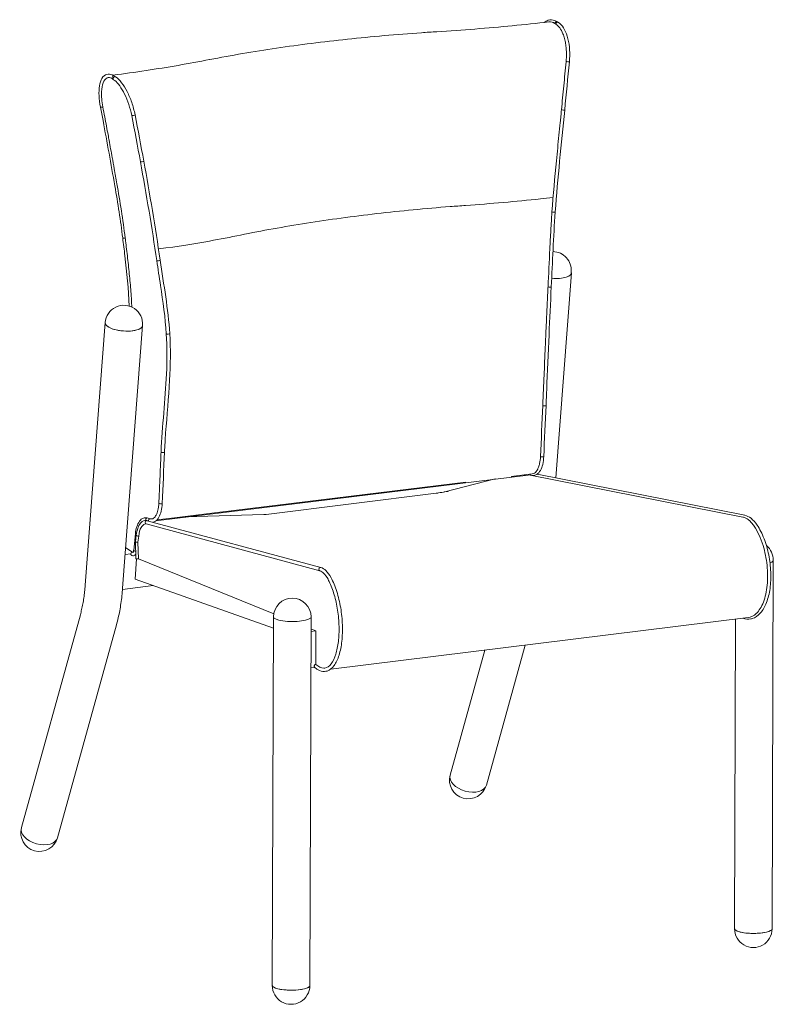
# Model space of a CAD drawing. Units: inches. Extents: x 109 to 139.1, y 15.6 to 54.9.
import ezdxf

# ---------------------------------------------------------------- set-up
doc = ezdxf.new("R2010")
doc.units = ezdxf.units.IN
doc.header["$LTSCALE"] = 10
doc.header["$MEASUREMENT"] = 0
doc.layers.add('Visible (ANSI)', color=7, linetype='Continuous', lineweight=13)

msp = doc.modelspace()

# ---------------------------------------------------------------- linework, layer by layer
at = {"layer": 'Visible (ANSI)'}
for p, q in [((130.373, 54.797), (130.372, 54.797)), ((130.414, 54.769), (130.373, 54.797)), ((130.472, 54.863), (130.512, 54.836)), ((112.736, 52.55), (112.693, 52.579)), ((112.769, 52.693), (112.812, 52.664)), ((130.407, 36.633), (131.03, 44.83)), ((111.598, 32.343), (112.396, 42.84)), ((113.094, 32.23), (113.891, 42.726)), ((114.759, 37.652), (114.759, 37.652)), ((114.422, 34.917), (129.303, 36.75)), ((127.985, 36.601), (125.973, 36.08)), ((128.63, 36.692), (129.464, 36.795)), ((129.417, 36.743), (129.309, 36.775)), ((129.383, 36.746), (129.381, 36.747)), ((137.885, 35.067), (129.383, 36.746)), ((129.518, 36.809), (129.518, 36.809)), ((129.66, 36.781), (137.959, 35.142)), ((116.987, 35.263), (126.816, 36.469)), ((125.631, 36.024), (118.837, 35.176)), ((114.078, 35.036), (114.19, 35.003)), ((114.463, 34.953), (115.172, 35.04)), ((115.172, 35.04), (116.986, 35.263)), ((118.74, 35.168), (115.604, 35.082)), ((116.047, 35.117), (116.049, 35.148)), ((114.041, 34.793), (120.976, 32.921)), ((114.076, 34.925), (121.014, 33.053)), ((113.536, 33.743), (113.604, 34.401)), ((113.61, 34.088), (113.642, 34.351)), ((113.637, 34.374), (113.637, 34.374)), ((113.737, 34.31), (113.707, 34.061)), ((113.733, 34.31), (113.733, 34.31)), ((113.217, 33.845), (113.485, 33.666)), ((113.627, 33.411), (113.61, 34.087)), ((113.707, 34.061), (113.723, 33.401)), ((113.196, 33.568), (113.42, 33.595)), ((113.443, 33.544), (113.442, 33.545)), ((113.653, 33.401), (113.591, 32.584)), ((119.136, 31.208), (113.723, 33.401)), ((139.099, 33.327), (139.052, 18.612)), ((120.96, 32.93), (120.96, 32.93)), ((113.09, 32.179), (114.312, 32.329)), ((113.591, 32.584), (119.123, 30.628)), ((109.048, 22.656), (111.404, 31.167)), ((110.494, 22.256), (112.849, 30.767)), ((119.125, 31.081), (119.078, 16.349)), ((120.625, 31.076), (120.578, 16.344)), ((121.415, 28.996), (138.093, 31.051)), ((137.591, 30.989), (137.552, 18.617)), ((120.815, 30.527), (120.623, 30.605)), ((120.815, 30.519), (120.623, 30.496)), ((120.813, 29.182), (120.815, 30.527)), ((127.632, 24.36), (129.18, 29.953)), ((126.186, 24.76), (127.569, 29.754)), ((120.775, 29.061), (120.618, 29.042))]:
    msp.add_line(p, q, dxfattribs=at)
for centre, radius, start, end in [((130.277, 44.93), 0.75, 355.4992, 88.7052), ((113.144, 42.783), 0.75, 355.6561, 175.6561), ((118.713, 36.168), 1, 271.576, 277.1134), ((138.352, 33.348), 0.75, 359.6701, 50.6232), ((119.875, 31.079), 0.75, 359.8181, 179.8181), ((126.909, 24.56), 0.75, 164.5286, 344.5286), ((109.771, 22.456), 0.75, 164.5286, 344.5286), ((138.302, 18.615), 0.75, 179.8181, 359.8181), ((119.828, 16.346), 0.75, 179.8181, 359.8181)]:
    msp.add_arc(centre, radius, start, end, dxfattribs=at)
for centre, major_axis, ratio, start_param, end_param in [((130.434, 54.806), (0.0376, 0.0573), 0.839573, 6.27468, 8.500787), ((130.476, 54.778), (0.0376, 0.0573), 0.839574, 6.280038, 8.50081), ((130.882, 53.274), (0.0682, -0.0065), 0.059579, 3.553558, 6.282836), ((112.731, 52.636), (0.0379, 0.057), 0.838772, 6.28046, 9.425987), ((112.774, 52.607), (0.0379, 0.057), 0.838772, 6.280495, 9.425959), ((112.274, 51.47), (-0.0673, -0.0129), 0.211109, 0.000102, 1.987329), ((130.697, 51.344), (0.0682, -0.0063), 0.074357, 3.56723, 6.281962), ((113.523, 51.136), (0.0672, 0.0132), 0.211545, 3.145224, 6.28156), ((113.873, 49.285), (0.0674, 0.0122), 0.212823, 3.145115, 6.280886), ((130.317, 47.267), (0.0683, -0.0046), 0.12913, 3.591125, 6.28091), ((113.166, 46.235), (-0.068, -0.0085), 0.276497, 0.000084, 2.008172), ((114.526, 45.328), (0.0678, 0.0099), 0.234135, 3.145041, 6.280682), ((130.282, 44.887), (0.748, -0.057), 0.370704, 4.68906, 6.429244), ((130.159, 44.272), (0.0684, -0.0032), 0.218006, 3.592974, 6.28203), ((113.144, 42.783), (-0.748, 0.057), 0.370704, 0, 3.141593), ((113.144, 42.783), (0.748, -0.057), 0.370704, 3.141593, 6.283185), ((114.91, 42.4), (0.0684, 0.0045), 0.276163, 3.144782, 6.280868), ((129.949, 39.537), (0.0684, -0.0029), 0.314839, 3.59338, 6.281812), ((114.7, 37.665), (0.0684, -0.003), 0.318054, 3.144279, 6.279945), ((129.858, 37.492), (0.0684, -0.0029), 0.314835, 3.593344, 6.281246), ((129.329, 36.841), (-0.0188, -0.0659), 0.881676, 6.243602, 6.269359), ((129.441, 36.808), (-0.0188, -0.0659), 0.881676, 5.305112, 6.275866), ((125.724, 35.279), (-0.093, 0.744), 0.462012, 6.102457, 6.283185), ((126.133, 35.347), (-0.16, 0.733), 0.732883, 6.046679, 6.283003), ((114.609, 35.62), (0.0684, -0.003), 0.318054, 3.144203, 6.279884), ((114.08, 34.969), (0.0193, 0.0657), 0.881039, 0.35448, 2.376691), ((137.89, 34.983), (-0.177, 0.047), 0.440413, 4.847535, 4.857457), ((137.946, 35.075), (0.0133, 0.0672), 0.860761, 0.006485, 0.235207), ((114.059, 34.859), (-0.0178, -0.0661), 0.906597, 3.535246, 6.283185), ((114.178, 33.993), (-0.122, 0.993), 0.442031, 0.082697, 0.082729), ((114.08, 34.969), (0.0193, 0.0657), 0.881039, 2.614213, 2.615076), ((114.059, 34.859), (0.0178, 0.0661), 0.906597, 0, 0.393653), ((114.192, 34.936), (0.0193, 0.0657), 0.881039, 0.354477, 2.22021), ((113.673, 34.395), (-0.0681, 0.0071), 0.413183, 0.002118, 1.198397), ((113.71, 34.343), (-0.068, 0.0084), 0.470851, 0.005852, 2.0383), ((113.678, 34.084), (0.0686, -0.0034), 0.339203, 3.116427, 3.583931), ((113.678, 34.084), (-0.0686, 0.0034), 0.339203, 0.442338, 2.013135), ((113.481, 33.601), (-0.0379, -0.057), 0.83872, 5.312258, 6.28579), ((113.481, 33.601), (0.0379, 0.057), 0.83872, 0.614114, 2.170638), ((113.604, 33.736), (-0.0681, 0.0071), 0.413183, 0.000478, 1.84161), ((113.695, 33.413), (-0.0685, -0.0017), 0.192777, 0, 1.987969), ((120.996, 32.987), (0.0178, 0.0661), 0.906597, 6.282833, 6.676839), ((120.996, 32.987), (-0.0178, -0.0661), 0.906597, 3.535246, 6.279974), ((119.875, 31.079), (-0.75, 0.002), 0.245899, 0, 3.141593), ((119.875, 31.079), (-0.75, 0.002), 0.245899, 0, 3.141593), ((126.909, 24.56), (0.723, -0.2), 0.612879, 3.141593, 6.283185), ((126.909, 24.56), (0.723, -0.2), 0.612879, 3.141593, 6.283185), ((109.771, 22.456), (0.723, -0.2), 0.612879, 3.141593, 6.283185), ((109.771, 22.456), (0.723, -0.2), 0.612879, 3.141593, 6.283185), ((138.302, 18.615), (-0.75, 0.002), 0.245899, 0, 3.141593), ((138.302, 18.615), (0.75, -0.002), 0.245899, 3.141593, 6.283185), ((119.828, 16.346), (-0.75, 0.002), 0.245899, 0, 3.141593), ((119.828, 16.346), (0.75, -0.002), 0.245899, 3.141593, 6.283185)]:
    msp.add_ellipse(centre, major_axis=major_axis, ratio=ratio, start_param=start_param, end_param=end_param, dxfattribs=at)
for points, knots in [([(125.657, 54.468), (126.678, 54.531), (127.685, 54.61), (129.16, 54.753), (129.646, 54.805), (130.126, 54.86)], [0, 0, 0, 0, 8.188826, 8.188826, 12.270198, 12.270198, 12.270198, 12.270198]), ([(129.941, 54.839), (129.994, 54.877), (130.049, 54.906), (130.19, 54.947), (130.281, 54.946), (130.401, 54.904), (130.437, 54.886), (130.472, 54.863)], [4.217571, 4.217571, 4.217571, 4.217571, 5.00075, 5.00075, 6.173347, 6.173347, 6.700872, 6.700872, 6.700872, 6.700872]), ([(130.372, 54.797), (130.335, 54.822), (130.296, 54.84), (130.217, 54.861), (130.176, 54.865), (130.132, 54.861), (130.129, 54.861), (130.126, 54.86)], [0, 0, 0, 0, 0.627638, 0.627638, 1.25461, 1.25461, 1.306075, 1.306075, 1.306075, 1.306075]), ([(130.415, 54.768), (130.415, 54.769), (130.415, 54.769), (130.414, 54.769), (130.414, 54.769), (130.414, 54.769)], [0, 0, 0, 0, 0.002577732, 0.002577732, 0.005155464, 0.005155464, 0.005155464, 0.005155464]), ([(130.82, 53.278), (130.829, 53.382), (130.834, 53.488), (130.831, 53.697), (130.824, 53.8), (130.804, 53.965), (130.793, 54.03), (130.772, 54.127), (130.764, 54.161), (130.737, 54.262), (130.716, 54.326), (130.656, 54.473), (130.615, 54.551), (130.521, 54.68), (130.47, 54.732), (130.415, 54.768)], [0, 0, 0, 0, 0.801642, 0.801642, 1.600168, 1.600168, 2.131503, 2.131503, 2.434243, 2.434243, 3.040898, 3.040898, 3.955822, 3.955822, 4.86815, 4.86815, 4.86815, 4.86815]), ([(130.514, 54.835), (130.589, 54.785), (130.657, 54.711), (130.775, 54.527), (130.826, 54.413), (130.905, 54.155), (130.934, 54.008), (130.966, 53.704), (130.969, 53.542), (130.957, 53.345), (130.954, 53.306), (130.95, 53.267)], [0, 0, 0, 0, 1.149725, 1.149725, 2.338318, 2.338318, 3.553543, 3.553543, 4.765694, 4.765694, 5.062697, 5.062697, 5.062697, 5.062697]), ([(116.575, 53.354), (117.436, 53.521), (118.328, 53.673), (120.164, 53.945), (121.111, 54.065), (123.044, 54.271), (124.034, 54.358), (125.244, 54.441), (125.45, 54.455), (125.657, 54.468)], [0.006979, 0.006979, 0.006979, 0.006979, 8.077612, 8.077612, 16.166625, 16.166625, 24.252228, 24.252228, 25.903878, 25.903878, 25.903878, 25.903878]), ([(112.711, 52.728), (113.601, 52.846), (114.469, 52.978), (115.738, 53.196), (116.159, 53.273), (116.573, 53.354)], [0.40836, 0.40836, 0.40836, 0.40836, 8.156143, 8.156143, 12.102902, 12.102902, 12.102902, 12.102902]), ([(130.634, 51.348), (130.665, 51.669), (130.695, 51.988), (130.757, 52.629), (130.788, 52.948), (130.819, 53.268)], [-4.905833, -4.905833, -4.905833, -4.905833, -2.45446, -2.45446, -0.000001, -0.000001, -0.000001, -0.000001]), ([(112.206, 51.457), (112.176, 51.613), (112.157, 51.768), (112.144, 52.054), (112.15, 52.188), (112.188, 52.422), (112.22, 52.524), (112.315, 52.682), (112.383, 52.741), (112.529, 52.781), (112.601, 52.774), (112.704, 52.732), (112.737, 52.715), (112.769, 52.693)], [0, 0, 0, 0, 1.238362, 1.238362, 2.489922, 2.489922, 3.770007, 3.770007, 5.073753, 5.073753, 6.159101, 6.159101, 6.660922, 6.660922, 6.660922, 6.660922]), ([(112.495, 52.63), (112.484, 52.626), (112.473, 52.622), (112.401, 52.585), (112.35, 52.52), (112.278, 52.331), (112.256, 52.209), (112.247, 51.977), (112.25, 51.88), (112.268, 51.676), (112.283, 51.57), (112.303, 51.462)], [-4.682349, -4.682349, -4.682349, -4.682349, -4.457712, -4.457712, -3.08859, -3.08859, -1.718789, -1.718789, -0.858877, -0.858877, 0, 0, 0, 0]), ([(112.693, 52.579), (112.636, 52.617), (112.584, 52.635), (112.526, 52.637), (112.51, 52.635), (112.495, 52.63)], [0, 0, 0, 0, 1.045845, 1.045845, 1.501664, 1.501664, 1.501664, 1.501664]), ([(113.456, 51.123), (113.428, 51.268), (113.388, 51.418), (113.293, 51.704), (113.236, 51.844), (113.113, 52.094), (113.046, 52.207), (112.913, 52.391), (112.845, 52.465), (112.766, 52.529), (112.751, 52.54), (112.736, 52.55)], [0, 0, 0, 0, 1.152899, 1.152899, 2.305834, 2.305834, 3.442111, 3.442111, 4.550107, 4.550107, 4.824859, 4.824859, 4.824859, 4.824859]), ([(112.812, 52.664), (112.893, 52.61), (112.975, 52.53), (113.131, 52.329), (113.207, 52.207), (113.343, 51.94), (113.405, 51.793), (113.513, 51.482), (113.558, 51.313), (113.59, 51.149)], [0, 0, 0, 0, 1.266863, 1.266863, 2.520394, 2.520394, 3.746105, 3.746105, 5.043415, 5.043415, 5.043415, 5.043415]), ([(113.098, 46.226), (113.013, 46.914), (112.902, 47.612), (112.631, 49.179), (112.472, 50.048), (112.276, 51.094), (112.241, 51.276), (112.206, 51.457)], [0, 0, 0, 0, 5.496839, 5.496839, 12.361378, 12.361378, 13.800095, 13.800095, 13.800095, 13.800095]), ([(112.303, 51.462), (112.329, 51.328), (112.355, 51.194), (112.403, 50.939), (112.426, 50.818), (112.497, 50.431), (112.532, 50.241), (112.594, 49.9), (112.636, 49.671), (112.705, 49.29), (112.732, 49.14), (112.795, 48.791), (112.83, 48.592), (112.989, 47.683), (113.107, 46.946), (113.197, 46.221)], [-12.379343, -12.379343, -12.379343, -12.379343, -11.904624, -11.904624, -11.475863, -11.475863, -10.53654, -10.53654, -8.638108, -8.638108, -7.418429, -7.418429, -5.790377, -5.790377, 0, 0, 0, 0]), ([(130.255, 47.267), (130.303, 47.949), (130.365, 48.632), (130.465, 49.652), (130.5, 49.991), (130.551, 50.5), (130.568, 50.669), (130.593, 50.923), (130.601, 51.007), (130.614, 51.134), (130.618, 51.177), (130.626, 51.265), (130.631, 51.308), (130.634, 51.348)], [-9.109471, -9.109471, -9.109471, -9.109471, -4.558467, -4.558467, -2.289539, -2.289539, -1.1556, -1.1556, -0.589437, -0.589437, -0.30621, -0.30621, 0, 0, 0, 0]), ([(126.802, 47.523), (127.817, 47.595), (128.816, 47.682), (129.959, 47.803), (130.126, 47.821), (130.292, 47.84)], [0, 0, 0, 0, 8.18824, 8.18824, 9.594176, 9.594176, 9.594176, 9.594176]), ([(117.812, 46.342), (118.661, 46.515), (119.542, 46.673), (121.358, 46.958), (122.295, 47.085), (124.212, 47.306), (125.194, 47.401), (126.395, 47.494), (126.599, 47.509), (126.802, 47.523)], [0.00726, 0.00726, 0.00726, 0.00726, 8.082473, 8.082473, 16.175376, 16.175376, 24.263288, 24.263288, 25.903092, 25.903092, 25.903092, 25.903092]), ([(130.097, 44.268), (130.122, 44.771), (130.144, 45.282), (130.182, 46.037), (130.194, 46.283), (130.216, 46.651), (130.223, 46.775), (130.234, 46.958), (130.238, 47.02), (130.248, 47.164), (130.252, 47.228), (130.255, 47.267)], [-3.714784, -3.714784, -3.714784, -3.714784, -1.861399, -1.861399, -0.969735, -0.969735, -0.524664, -0.524664, -0.301008, -0.301008, -0.000001, -0.000001, -0.000001, -0.000001]), ([(113.361, 43.501), (113.329, 44.175), (113.263, 44.841), (113.157, 45.75), (113.128, 45.987), (113.098, 46.226)], [0.324614, 0.324614, 0.324614, 0.324614, 5.766457, 5.766457, 7.672003, 7.672003, 7.672003, 7.672003]), ([(113.197, 46.221), (113.201, 46.192), (113.205, 46.163), (113.212, 46.104), (113.215, 46.075), (113.226, 45.987), (113.234, 45.928), (113.255, 45.749), (113.27, 45.629), (113.312, 45.269), (113.338, 45.029), (113.385, 44.553), (113.406, 44.316), (113.433, 43.96), (113.441, 43.841), (113.452, 43.663), (113.455, 43.603), (113.459, 43.516), (113.461, 43.489), (113.462, 43.462)], [-7.689211, -7.689211, -7.689211, -7.689211, -7.451874, -7.451874, -7.216889, -7.216889, -6.741421, -6.741421, -5.773395, -5.773395, -3.840266, -3.840266, -1.918712, -1.918712, -0.959107, -0.959107, -0.479773, -0.479773, -0.261578, -0.261578, -0.261578, -0.261578]), ([(114.527, 45.788), (115.325, 45.885), (115.952, 45.99), (116.987, 46.178), (117.402, 46.258), (117.81, 46.341)], [2.43572, 2.43572, 2.43572, 2.43572, 8.154048, 8.154048, 12.10317, 12.10317, 12.10317, 12.10317]), ([(114.841, 42.395), (114.799, 43.037), (114.707, 43.681), (114.559, 44.655), (114.507, 44.986), (114.459, 45.318)], [0, 0, 0, 0, 5.107331, 5.107331, 7.735067, 7.735067, 7.735067, 7.735067]), ([(129.887, 39.53), (129.887, 39.537), (129.887, 39.543), (129.888, 39.555), (129.888, 39.561), (129.889, 39.579), (129.889, 39.592), (129.891, 39.629), (129.892, 39.653), (129.895, 39.727), (129.897, 39.776), (129.904, 39.923), (129.908, 40.021), (129.921, 40.315), (129.929, 40.511), (129.954, 41.097), (129.971, 41.488), (129.996, 42.086), (130.005, 42.294), (130.021, 42.658), (130.028, 42.815), (130.038, 43.031), (130.041, 43.09), (130.048, 43.248), (130.053, 43.348), (130.061, 43.52), (130.064, 43.591), (130.072, 43.764), (130.077, 43.866), (130.084, 44.019), (130.087, 44.069), (130.091, 44.144), (130.092, 44.169), (130.094, 44.206), (130.094, 44.219), (130.095, 44.243), (130.096, 44.255), (130.097, 44.268)], [-13.422201, -13.422201, -13.422201, -13.422201, -13.3701, -13.3701, -13.317849, -13.317849, -13.213336, -13.213336, -13.00426, -13.00426, -12.585921, -12.585921, -11.748555, -11.748555, -10.071747, -10.071747, -6.713624, -6.713624, -4.938794, -4.938794, -3.607546, -3.607546, -3.109285, -3.109285, -2.268837, -2.268837, -1.675423, -1.675423, -0.823915, -0.823915, -0.409669, -0.409669, -0.20432, -0.20432, -0.10195, -0.10195, 0, 0, 0, 0]), ([(130.227, 44.268), (130.195, 43.62), (130.166, 42.983), (130.106, 41.613), (130.076, 40.881), (130.035, 39.94), (130.026, 39.738), (130.017, 39.534)], [0, 0, 0, 0, 5.075937, 5.075937, 11.068396, 11.068396, 12.705088, 12.705088, 12.705088, 12.705088]), ([(114.631, 37.668), (114.678, 38.714), (114.8, 39.745), (114.872, 41.321), (114.876, 41.857), (114.841, 42.395)], [0, 0, 0, 0, 8.413418, 8.413418, 12.690058, 12.690058, 12.690058, 12.690058]), ([(114.978, 42.404), (115.019, 41.778), (115.007, 41.155), (114.933, 39.835), (114.865, 39.137), (114.796, 38.178), (114.78, 37.921), (114.768, 37.662)], [0, 0, 0, 0, 4.97186, 4.97186, 10.64386, 10.64386, 12.72582, 12.72582, 12.72582, 12.72582]), ([(114.541, 35.623), (114.546, 35.747), (114.552, 35.871), (114.564, 36.144), (114.57, 36.294), (114.585, 36.622), (114.593, 36.801), (114.611, 37.209), (114.621, 37.438), (114.631, 37.668)], [0, 0, 0, 0, 1, 1, 2.2, 2.2, 3.64, 3.64, 5.486144, 5.486144, 5.486144, 5.486144]), ([(129.926, 37.489), (129.921, 37.378), (129.907, 37.271), (129.862, 37.085), (129.832, 37.002), (129.755, 36.866), (129.707, 36.811), (129.597, 36.74), (129.532, 36.725), (129.454, 36.734), (129.437, 36.737), (129.421, 36.742)], [0, 0, 0, 0, 0.890914, 0.890914, 1.758532, 1.758532, 2.649418, 2.649418, 3.503031, 3.503031, 3.729941, 3.729941, 3.729941, 3.729941]), ([(129.464, 36.795), (129.493, 36.798), (129.522, 36.808), (129.549, 36.825), (129.55, 36.826), (129.551, 36.827), (129.553, 36.828), (129.604, 36.86), (129.649, 36.916), (129.687, 36.99), (129.689, 36.995), (129.691, 36.999), (129.693, 37.004), (129.713, 37.044), (129.73, 37.09), (129.744, 37.141), (129.75, 37.163), (129.756, 37.186), (129.761, 37.21), (129.78, 37.294), (129.792, 37.387), (129.796, 37.485)], [0.483139, 0.483139, 0.483139, 0.483139, 0.989093, 0.989093, 0.989093, 1.017104, 1.017104, 1.017104, 1.978247, 1.978247, 1.978247, 2.034218, 2.034218, 2.034218, 2.542468, 2.542468, 2.542468, 2.76831, 2.76831, 2.76831, 3.558374, 3.558374, 3.558374, 3.558374]), ([(125.637, 36.024), (125.744, 36.038), (125.842, 36.053), (125.94, 36.072), (125.957, 36.076), (125.973, 36.08)], [0.015773, 0.015773, 0.015773, 0.015773, 0.975037, 0.975037, 1.195587, 1.195587, 1.195587, 1.195587]), ([(114.267, 34.996), (114.289, 34.999), (114.31, 35.006), (114.352, 35.035), (114.373, 35.054), (114.423, 35.119), (114.451, 35.174), (114.497, 35.305), (114.515, 35.382), (114.533, 35.514), (114.538, 35.568), (114.541, 35.622)], [0, 0, 0, 0, 0.544297, 0.544297, 1.02622, 1.02622, 1.770928, 1.770928, 2.496267, 2.496267, 2.936955, 2.936955, 2.936955, 2.936955]), ([(114.677, 35.617), (114.673, 35.507), (114.659, 35.403), (114.615, 35.218), (114.585, 35.135), (114.508, 34.998), (114.461, 34.941), (114.374, 34.885), (114.34, 34.871), (114.305, 34.864)], [0, 0, 0, 0, 0.874717, 0.874717, 1.7421, 1.7421, 2.631643, 2.631643, 3.120929, 3.120929, 3.120929, 3.120929]), ([(113.604, 34.402), (113.615, 34.504), (113.634, 34.6), (113.688, 34.769), (113.724, 34.844), (113.812, 34.962), (113.866, 35.007), (113.947, 35.037), (113.969, 35.042), (113.99, 35.045)], [0, 0, 0, 0, 0.853627, 0.853627, 1.727266, 1.727266, 2.614133, 2.614133, 2.913088, 2.913088, 2.913088, 2.913088]), ([(138.336, 34.704), (138.302, 34.755), (138.267, 34.801), (138.194, 34.883), (138.157, 34.92), (138.081, 34.981), (138.042, 35.006), (137.964, 35.045), (137.925, 35.059), (137.887, 35.067)], [0.000001, 0.000001, 0.000001, 0.000001, 0.590047, 0.590047, 1.180401, 1.180401, 1.770576, 1.770576, 2.361028, 2.361028, 2.361028, 2.361028]), ([(137.959, 35.142), (138.045, 35.125), (138.131, 35.083), (138.298, 34.953), (138.38, 34.861), (138.454, 34.75)], [0, 0, 0, 0, 1.175471, 1.175471, 2.445694, 2.445694, 2.445694, 2.445694]), ([(113.642, 34.351), (113.655, 34.45), (113.675, 34.542), (113.729, 34.702), (113.764, 34.771), (113.83, 34.851), (113.854, 34.875), (113.911, 34.912), (113.943, 34.925), (113.976, 34.931)], [0, 0, 0, 0, 0.856122, 0.856122, 1.735196, 1.735196, 2.201716, 2.201716, 2.686459, 2.686459, 2.686459, 2.686459]), ([(114.004, 34.796), (113.981, 34.794), (113.959, 34.786), (113.938, 34.773), (113.899, 34.749), (113.864, 34.708), (113.833, 34.652), (113.788, 34.568), (113.755, 34.449), (113.737, 34.31)], [0.367904, 0.367904, 0.367904, 0.367904, 0.806291, 0.806291, 0.806291, 1.612217, 1.612217, 1.612217, 2.817834, 2.817834, 2.817834, 2.817834]), ([(138.093, 31.051), (138.211, 31.065), (138.323, 31.122), (138.423, 31.217), (138.536, 31.324), (138.632, 31.48), (138.706, 31.674), (138.78, 31.868), (138.831, 32.097), (138.856, 32.349), (138.88, 32.601), (138.878, 32.87), (138.85, 33.141), (138.821, 33.413), (138.767, 33.682), (138.69, 33.933), (138.644, 34.08), (138.591, 34.22), (138.532, 34.349), (138.473, 34.479), (138.408, 34.597), (138.337, 34.702)], [2.32607, 2.32607, 2.32607, 2.32607, 4.181615, 4.181615, 4.181615, 6.270257, 6.270257, 6.270257, 8.356055, 8.356055, 8.356055, 10.440012, 10.440012, 10.440012, 12.524308, 12.524308, 12.524308, 13.746057, 13.746057, 13.746057, 14.968425, 14.968425, 14.968425, 14.968425]), ([(138.454, 34.75), (138.558, 34.594), (138.653, 34.407), (138.809, 34.003), (138.873, 33.781), (138.963, 33.331), (138.991, 33.097), (139.008, 32.645), (138.998, 32.422), (138.941, 32.011), (138.893, 31.819), (138.766, 31.488), (138.684, 31.345), (138.492, 31.125), (138.378, 31.047), (138.239, 31.005), (138.222, 31.001), (138.204, 30.997)], [0, 0, 0, 0, 1.793432, 1.793432, 3.562655, 3.562655, 5.312422, 5.312422, 7.058722, 7.058722, 8.806542, 8.806542, 10.576652, 10.576652, 12.366216, 12.366216, 12.626865, 12.626865, 12.626865, 12.626865]), ([(113.623, 33.58), (113.62, 33.576), (113.617, 33.573), (113.606, 33.559), (113.596, 33.55), (113.568, 33.531), (113.547, 33.523), (113.509, 33.52), (113.491, 33.523), (113.464, 33.532), (113.454, 33.537), (113.443, 33.544)], [0.4827148, 0.4827148, 0.4827148, 0.4827148, 0.5276727, 0.5276727, 0.6603912, 0.6603912, 0.8726861, 0.8726861, 1.0436104, 1.0436104, 1.1660151, 1.1660151, 1.1660151, 1.1660151]), ([(113.508, 33.656), (113.508, 33.656), (113.508, 33.656), (113.511, 33.66), (113.514, 33.664), (113.521, 33.677), (113.524, 33.686), (113.53, 33.708), (113.533, 33.721), (113.535, 33.738), (113.536, 33.741), (113.536, 33.743)], [0.1498508, 0.1498508, 0.1498508, 0.1498508, 0.2142789, 0.2142789, 0.33196, 0.33196, 0.4513843, 0.4513843, 0.580333, 0.580333, 0.6030597, 0.6030597, 0.6030597, 0.6030597]), ([(139.102, 33.343), (139.102, 33.332), (139.097, 33.32), (139.088, 33.308), (139.068, 33.284), (139.026, 33.26), (138.969, 33.24)], [0.92271, 0.92271, 0.92271, 0.92271, 1.27315, 1.27315, 1.27315, 2.014552, 2.014552, 2.014552, 2.014552]), ([(121.306, 32.581), (121.252, 32.68), (121.194, 32.76), (121.082, 32.874), (121.027, 32.908), (120.978, 32.921)], [0, 0, 0, 0, 1.148837, 1.148837, 2.285942, 2.285942, 2.285942, 2.285942]), ([(121.014, 33.053), (121.087, 33.033), (121.156, 32.99), (121.294, 32.858), (121.364, 32.762), (121.426, 32.647)], [0, 0, 0, 0, 1.14121, 1.14121, 2.439251, 2.439251, 2.439251, 2.439251]), ([(111.404, 31.167), (111.422, 31.235), (111.44, 31.305), (111.473, 31.45), (111.489, 31.525), (111.518, 31.678), (111.531, 31.757), (111.555, 31.919), (111.565, 32.001), (111.584, 32.17), (111.592, 32.256), (111.598, 32.343)], [6.2831853, 6.2831853, 6.2831853, 6.2831853, 6.3484187, 6.3484187, 6.4136522, 6.4136522, 6.4788856, 6.4788856, 6.544119, 6.544119, 6.6093524, 6.6093524, 6.6093524, 6.6093524]), ([(121.426, 32.647), (121.512, 32.488), (121.59, 32.3), (121.719, 31.893), (121.772, 31.67), (121.847, 31.218), (121.87, 30.984), (121.886, 30.534), (121.878, 30.312), (121.834, 29.905), (121.796, 29.714), (121.694, 29.387), (121.628, 29.246), (121.471, 29.03), (121.376, 28.952), (121.237, 28.906), (121.202, 28.9), (121.166, 28.898)], [0, 0, 0, 0, 1.790555, 1.790555, 3.559233, 3.559233, 5.305375, 5.305375, 7.041618, 7.041618, 8.787708, 8.787708, 10.554532, 10.554532, 12.357281, 12.357281, 12.938112, 12.938112, 12.938112, 12.938112]), ([(121.174, 29.036), (121.261, 29.046), (121.351, 29.102), (121.502, 29.302), (121.566, 29.434), (121.66, 29.739), (121.695, 29.91), (121.739, 30.282), (121.748, 30.489), (121.738, 30.912), (121.718, 31.133), (121.654, 31.56), (121.608, 31.771), (121.494, 32.158), (121.426, 32.339), (121.337, 32.523), (121.321, 32.553), (121.306, 32.581)], [0, 0, 0, 0, 2.066562, 2.066562, 3.8283, 3.8283, 5.429138, 5.429138, 7.063026, 7.063026, 8.714838, 8.714838, 10.370502, 10.370502, 12.029916, 12.029916, 12.36478, 12.36478, 12.36478, 12.36478]), ([(112.849, 30.767), (112.874, 30.857), (112.897, 30.949), (112.94, 31.135), (112.96, 31.23), (112.996, 31.422), (113.012, 31.52), (113.041, 31.719), (113.054, 31.819), (113.077, 32.023), (113.086, 32.126), (113.094, 32.23)], [6.2831853, 6.2831853, 6.2831853, 6.2831853, 6.3484187, 6.3484187, 6.4136522, 6.4136522, 6.4788856, 6.4788856, 6.544119, 6.544119, 6.6093524, 6.6093524, 6.6093524, 6.6093524]), ([(120.817, 29.183), (120.809, 29.182), (120.801, 29.18), (120.784, 29.171), (120.777, 29.165), (120.766, 29.154), (120.761, 29.146), (120.753, 29.129), (120.751, 29.121), (120.75, 29.106), (120.751, 29.098), (120.755, 29.083), (120.759, 29.077), (120.765, 29.071), (120.765, 29.07), (120.766, 29.07)], [0, 0, 0, 0, 0.067156, 0.067156, 0.1464536, 0.1464536, 0.2408276, 0.2408276, 0.3545985, 0.3545985, 0.5019013, 0.5019013, 0.6520644, 0.6520644, 0.6698253, 0.6698253, 0.6698253, 0.6698253]), ([(120.817, 29.183), (120.925, 29.084), (121.035, 29.033), (121.141, 29.034), (121.143, 29.034), (121.146, 29.034), (121.148, 29.034), (121.157, 29.034), (121.165, 29.035), (121.174, 29.036)], [0, 0, 0, 0, 2.023601, 2.023601, 2.023601, 2.07304, 2.07304, 2.07304, 2.235597, 2.235597, 2.235597, 2.235597]), ([(121.166, 28.898), (121.074, 28.893), (120.978, 28.921), (120.847, 29.002), (120.806, 29.033), (120.766, 29.07)], [0, 0, 0, 0, 1.532803, 1.532803, 2.243365, 2.243365, 2.243365, 2.243365])]:
    msp.add_open_spline(points, degree=3, knots=knots, dxfattribs=at)
for points in [[(130.95, 53.267), (130.888, 52.624), (130.826, 51.981), (130.765, 51.338)], [(130.819, 53.268), (130.819, 53.272), (130.819, 53.275), (130.82, 53.278)], [(130.765, 51.338), (130.635, 49.978), (130.48, 48.617), (130.385, 47.262)], [(113.805, 49.273), (113.694, 49.89), (113.577, 50.507), (113.456, 51.123)], [(113.59, 51.149), (113.712, 50.533), (113.828, 49.915), (113.94, 49.297)], [(114.459, 45.318), (114.267, 46.634), (114.044, 47.958), (113.805, 49.273)], [(113.94, 49.297), (114.179, 47.981), (114.402, 46.656), (114.594, 45.338)], [(130.385, 47.262), (130.315, 46.261), (130.276, 45.255), (130.227, 44.268)], [(114.501, 45.31), (114.501, 45.31), (114.501, 45.31), (114.501, 45.31)], [(114.588, 45.33), (114.588, 45.33), (114.588, 45.33), (114.588, 45.33)], [(114.594, 45.338), (114.737, 44.359), (114.914, 43.381), (114.978, 42.404)], [(129.796, 37.485), (129.826, 38.167), (129.856, 38.848), (129.887, 39.53)], [(130.017, 39.533), (129.987, 38.851), (129.956, 38.17), (129.926, 37.489)], [(114.768, 37.662), (114.738, 36.98), (114.708, 36.298), (114.677, 35.617)], [(129.201, 36.762), (129.188, 36.755), (129.174, 36.745), (129.161, 36.732)], [(129.165, 36.733), (129.177, 36.743), (129.189, 36.753), (129.201, 36.762)], [(129.381, 36.747), (129.355, 36.752), (129.328, 36.753), (129.303, 36.75)], [(129.309, 36.775), (129.309, 36.775), (129.308, 36.775), (129.308, 36.775)], [(114.576, 35.602), (114.576, 35.602), (114.576, 35.602), (114.576, 35.602)], [(114.668, 35.606), (114.668, 35.606), (114.668, 35.606), (114.668, 35.606)], [(113.99, 35.045), (114.019, 35.048), (114.049, 35.045), (114.078, 35.036)], [(113.976, 34.931), (114.007, 34.936), (114.04, 34.934), (114.072, 34.926)], [(113.976, 34.931), (114.001, 34.935), (114.026, 34.933), (114.052, 34.926)], [(114.038, 34.794), (114.026, 34.797), (114.015, 34.797), (114.004, 34.796)], [(114.019, 34.91), (114.019, 34.91), (114.019, 34.91), (114.019, 34.91)], [(114.19, 35.003), (114.216, 34.996), (114.242, 34.993), (114.267, 34.996)], [(138.337, 34.702), (138.337, 34.703), (138.337, 34.704), (138.336, 34.704)], [(113.485, 33.666), (113.493, 33.661), (113.501, 33.658), (113.51, 33.658)], [(138.843, 33.206), (138.843, 33.206), (138.843, 33.206), (138.843, 33.206)], [(121.404, 32.663), (121.404, 32.663), (121.404, 32.663), (121.404, 32.663)], [(138.204, 30.997), (138.099, 30.976), (137.987, 30.986), (137.879, 31.025)]]:
    msp.add_open_spline(points, degree=3, dxfattribs=at)

doc.saveas('drawing.dxf')
